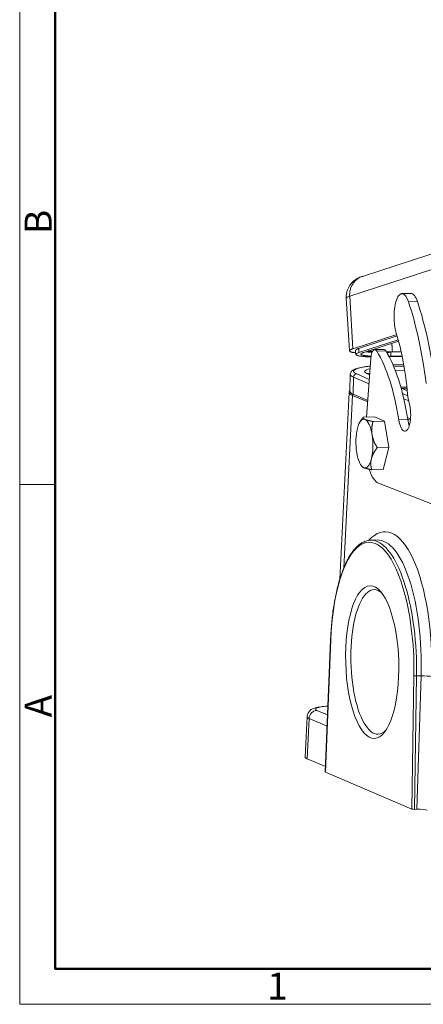
# Model space of a CAD drawing. Units: millimetres. Extents: x 3451 to 4193, y 481 to 1006.
# Drawn here: x 3451 to 3550, y 481 to 723 of the extents above; entities that cross this region are included whole.
import ezdxf

# ---------------------------------------------------------------- set-up
doc = ezdxf.new("R2010")
doc.units = ezdxf.units.MM
doc.header["$LTSCALE"] = 65.395
doc.layers.add('1', color=7, linetype='CONTINUOUS', true_color=0xffffff)
doc.layers.add('Dim', color=3, linetype='CONTINUOUS', lineweight=15)
doc.layers.add('图框', color=7, linetype='CONTINUOUS', lineweight=20)
doc.styles.add('Romans字体', font='romans.shx', dxfattribs={"width": 0.75})

# ---------------------------------------------------------------- blocks, each defined once
blk = doc.blocks.new('A4图框-NEW')
at = {"layer": '图框', "color": 1, "lineweight": 18}
for p, q in [((833.413, 690.535), (833.413, 480.535)), ((833.413, 480.535), (1130.412, 480.535))]:
    blk.add_line(p, q, dxfattribs=at)
at = {"layer": '图框', "lineweight": 50}
for p, q in [((836.913, 484.018), (836.913, 675.021)), ((836.855, 484.035), (1126.929, 484.035))]:
    blk.add_line(p, q, dxfattribs=at)
at = {"layer": '图框', "color": 6}
blk.add_line((836.913, 531.714), (833.413, 531.714), dxfattribs=at)
at = {"layer": '图框', "color": 6, "char_height": 2.652, "width": 2.55791, "attachment_point": 1, "rotation": 90, "style": 'Romans字体'}
for s, insert in [('B', (833.904, 556.375)), ('A', (833.904, 508.79))]:
    blk.add_mtext(s, dxfattribs=dict(at, insert=insert))
at = {"layer": '图框', "color": 6, "insert": (857.76, 483.652), "char_height": 2.652, "width": 2.55791, "attachment_point": 1, "style": 'Romans字体'}
blk.add_mtext('1', dxfattribs=at)

msp = doc.modelspace()

# ---------------------------------------------------------------- linework, layer by layer
at = {"layer": '1', "color": 0, "linetype": 'Continuous', "lineweight": 20}
for p, q in [((3555.393, 666.71), (3534.935, 660.024)), ((3531.8, 655.146), (3552.259, 661.832)), ((3530.952, 654.641), (3531.755, 641.696)), ((3532.602, 642.221), (3531.8, 655.146)), ((3546.837, 655.833), (3544.634, 655.77)), ((3548.47, 653.804), (3546.267, 653.741)), ((3532.602, 642.221), (3543.364, 645.738)), ((3534.008, 642.261), (3543.476, 645.355)), ((3534.072, 641.267), (3543.735, 644.425)), ((3535.244, 641.301), (3543.821, 644.104)), ((3533.252, 641.794), (3533.315, 640.801)), ((3536.999, 639.804), (3535.962, 625.363)), ((3540.14, 642.06), (3537.937, 641.997)), ((3538.481, 641.592), (3540.683, 641.655)), ((3544.707, 640.296), (3541.513, 640.204)), ((3544.471, 641.412), (3541.874, 641.337)), ((3544.682, 640.423), (3541.938, 640.344)), ((3544.443, 641.538), (3542.302, 641.477)), ((3545.089, 638.291), (3542.457, 638.216)), ((3545.091, 638.281), (3542.463, 638.206)), ((3542.643, 637.782), (3545.166, 637.854)), ((3531.941, 635.901), (3531.828, 631.75)), ((3532.637, 631.047), (3532.75, 635.199)), ((3532.75, 635.199), (3536.551, 633.567)), ((3533.521, 636.011), (3536.631, 634.676)), ((3536.711, 635.8), (3536.052, 636.083)), ((3536.716, 635.869), (3536.346, 636.028)), ((3543.006, 636.875), (3545.316, 636.941)), ((3545.877, 632.809), (3544.363, 632.766)), ((3545.975, 631.895), (3544.42, 632.562)), ((3545.983, 631.821), (3544.442, 632.482)), ((3544.611, 632.48), (3545.909, 632.518)), ((3531.681, 631.43), (3529.385, 585.521)), ((3532.49, 630.718), (3530.369, 588.311)), ((3532.49, 630.718), (3536.231, 629.113)), ((3536.258, 629.493), (3532.637, 631.047)), ((3544.787, 631.175), (3546.106, 630.609)), ((3545.095, 629.9), (3546.313, 629.377)), ((3535.129, 625.339), (3537.941, 625.419)), ((3537.941, 625.419), (3540.347, 624.387)), ((3546.758, 624.986), (3545.992, 625.315)), ((3534.779, 624.856), (3534.37, 624.261)), ((3537.534, 624.306), (3540.347, 624.387)), ((3540.347, 624.387), (3541.388, 617.94)), ((3543.874, 624.72), (3546.077, 624.783)), ((3546.059, 624.895), (3546.721, 624.61)), ((3538.576, 617.859), (3541.388, 617.94)), ((3541.388, 617.94), (3540.023, 612.525)), ((3534.68, 613.429), (3534.855, 613.203)), ((3537.211, 612.445), (3540.023, 612.525)), ((3538.888, 609.085), (3556.127, 602.353)), ((3538.553, 595.143), (3536.951, 595.097)), ((3527.1, 570.54), (3525.81, 538.058)), ((3527.131, 570.507), (3525.841, 538.03)), ((3547.116, 528.899), (3547.605, 561.72)), ((3547.759, 528.838), (3548.248, 561.676)), ((3548.248, 561.676), (3549.352, 561.708)), ((3548.322, 528.854), (3549.352, 561.708)), ((3526.366, 552.069), (3523.75, 553.192)), ((3521.326, 551.642), (3520.83, 541.734)), ((3521.823, 551.196), (3521.328, 541.298)), ((3521.823, 551.196), (3526.256, 549.293)), ((3525.861, 539.352), (3521.328, 541.298)), ((3547.116, 528.899), (3525.841, 538.03)), ((3548.322, 528.854), (3547.759, 528.838))]:
    msp.add_line(p, q, dxfattribs=at)
for centre, major_axis, ratio, start_param, end_param in [((3544.806, 649.78), (0.171, -5.989), 0.3472436, 2.2833992, 5.3739211), ((3547.009, 649.843), (-0.171, 5.989), 0.3472436, 5.4249918, 6.2831911), ((3533.436, 618.97), (1.504, -52.578), 0.3472436, 1.8446013, 2.2833992), ((3535.639, 619.033), (-1.504, 52.578), 0.3472436, 4.986194, 5.4249918), ((3534.299, 624.287), (-1.001, 34.986), 0.3472436, 4.8981348, 5.3739211), ((3538.023, 638.998), (0.086, -2.999), 0.3472436, 2.6057691, 4.4303143), ((3533.444, 613.061), (0.944, -32.987), 0.3472436, 1.9220932, 2.6057681), ((3540.226, 639.061), (-0.086, 2.999), 0.3472436, 5.7473617, 6.2832078), ((3535.647, 613.124), (0.944, -32.987), 0.3472436, 1.9220932, 2.6057681), ((3544.957, 636.338), (-12.195, 0.332), 0.1490124, 5.4422302, 6.6419995), ((3544.936, 635.547), (-12.995, 0.354), 0.1490124, 0.0023171, 0.3588142), ((3533.5, 635.22), (0.316, 0.735), 0.9258603, 0.405363, 1.9761593), ((3544.957, 636.338), (9.496, -0.259), 0.1490124, 2.604513, 3.5004069), ((3536.031, 635.292), (-0.316, -0.735), 0.9258603, 3.141592, 3.5469556), ((3544.936, 635.547), (8.697, -0.237), 0.1490124, 2.8046177, 2.9624827), ((3544.679, 631.058), (12.998, -0.366), 0.1493729, 3.1383257, 3.5004958), ((3544.823, 631.396), (12.995, -0.354), 0.1490124, 3.1415781, 3.5004069), ((3532.959, 630.723), (-0.197, -0.459), 0.9258603, 4.3637956, 5.1002987), ((3548.069, 632.256), (0.172, -5.998), 0.3472436, 4.8981348, 5.3155001), ((3545.265, 626.275), (-0.126, 4.398), 0.3472436, 1.9220932, 5.3155014), ((3535.42, 618.87), (-0.172, 5.998), 0.3472436, 6.123609, 7.1708065), ((3535.42, 618.87), (0.172, -5.998), 0.3472436, 1.9348188, 2.9820163), ((3547.468, 626.338), (0.126, -4.398), 0.3472436, 5.0636859, 5.4776817), ((3535.42, 618.87), (-0.172, 5.998), 0.3472436, 0.8876212, 1.9348188), ((3535.42, 618.87), (-0.172, 5.998), 0.3472436, 4.0292139, 5.0764114), ((3535.42, 618.87), (0.172, -5.998), 0.3472436, 5.0764114, 6.123609), ((3535.42, 618.87), (-0.172, 5.998), 0.3472436, 2.9820163, 4.0292139), ((3539.11, 618.988), (0.286, -9.996), 0.3472436, 5.4007883, 6.1370642), ((3540.768, 565.159), (-0.326, 32.003), 0.3497405, 4.5941593, 6.6443801), ((3537.34, 565.096), (0.844, -29.488), 0.3472436, 2.2328861, 4.5179061), ((3537.809, 565.109), (0.858, -29.988), 0.3472436, 3.0230054, 3.2596764), ((3537.809, 565.109), (0.858, -29.988), 0.3472436, 1.4461266, 3.0230054), ((3538.894, 565.14), (-0.269, 30.004), 0.3498995, 4.5945926, 6.2905989), ((3538.277, 565.123), (0.509, -17.793), 0.3472436, 2.8319071, 6.2831853), ((3537.34, 565.096), (0.844, -29.488), 0.3472436, 1.4624454, 2.2328861), ((3527.599, 570.521), (-0.5, 0.02), 0.1812337, 6.2830938, 6.6440579), ((3537.34, 565.096), (0.844, -29.488), 0.3472436, 1.4461266, 1.4624454), ((3548.074, 561.733), (-0.5, 0.007), 0.1166095, 0.3571749, 1.9279712), ((3550.048, 561.479), (1.999, -0.063), 0.1105353, 0.3596514, 1.9298387), ((3523.697, 551.215), (-0.789, -1.838), 0.9258603, 3.5469556, 5.1002987), ((3529.376, 553.352), (5.999, -0.164), 0.1489825, 2.084159, 3.5003745), ((3529.322, 551.375), (7.997, -0.263), 0.1515162, 3.1380977, 3.5011758), ((3538.277, 565.123), (0.509, -17.793), 0.3472436, 0, 0.3096991), ((3528.829, 541.512), (7.999, -0.218), 0.1489825, 3.1382044, 3.5003745), ((3526.31, 538.044), (0.5, -0.014), 0.1490808, 3.1397259, 3.5006164), ((3547.585, 528.913), (0.5, -0.014), 0.1490808, 3.5006164, 5.0714127), ((3549.016, 528.556), (1.999, -0.054), 0.1491234, 0.3592467, 1.9292233)]:
    msp.add_ellipse(centre, major_axis=major_axis, ratio=ratio, start_param=start_param, end_param=end_param, dxfattribs=at)
msp.add_ellipse((3537.34, 565.096), major_axis=(-0.538, 18.792), ratio=0.3472436, dxfattribs=at)
at = {"layer": '1', "color": 0, "linetype": 'Continuous', "lineweight": 20, "extrusion": (9.1e-15, -7.6e-15, -1)}
msp.add_open_spline([(3534.997, 660.044), (3534.854, 660), (3534.552, 659.894), (3534.081, 659.699), (3533.576, 659.439), (3533.06, 659.104), (3532.547, 658.678), (3532.062, 658.156), (3531.637, 657.544), (3531.296, 656.857), (3531.06, 656.114), (3530.939, 655.361), (3530.944, 654.865), (3530.964, 654.628)], degree=3, knots=[0, 0, 0, 0, 0.0875945, 0.1790497, 0.2654905, 0.3514215, 0.4391869, 0.5303674, 0.6240915, 0.719476, 0.8158665, 0.9128449, 1, 1, 1, 1], dxfattribs=at)
at = {"layer": '1', "color": 0, "linetype": 'Continuous', "lineweight": 20}
for points, degree, knots in [([(3531.801, 655.146), (3531.78, 655.471), (3531.79, 655.796), (3531.87, 656.437), (3531.939, 656.751), (3532.136, 657.358), (3532.263, 657.649), (3532.569, 658.199), (3532.749, 658.456), (3533.153, 658.928), (3533.378, 659.141), (3533.864, 659.516), (3534.126, 659.678), (3534.574, 659.893), (3534.753, 659.965), (3534.935, 660.024)], 3, [0, 0, 0, 0, 0.1508409, 0.1508409, 0.3016819, 0.3016819, 0.4525228, 0.4525228, 0.6033638, 0.6033638, 0.7542047, 0.7542047, 0.9050456, 0.9050456, 1, 1, 1, 1]), ([(3530.953, 654.626), (3530.952, 654.632), (3530.953, 654.674), (3530.993, 654.757), (3531.149, 654.879), (3531.406, 655.009), (3531.668, 655.1), (3531.801, 655.146)], 3, [0, 0, 0, 0, 0.0366439, 0.2673414, 0.5048001, 0.7490198, 1, 1, 1, 1]), ([(3537.018, 640.192), (3536.837, 640.197), (3536.661, 640.204), (3536.22, 640.223), (3535.962, 640.237), (3535.48, 640.27), (3535.256, 640.288), (3534.84, 640.33), (3534.65, 640.352), (3534.306, 640.401), (3534.152, 640.428), (3533.882, 640.485), (3533.766, 640.515), (3533.573, 640.579), (3533.496, 640.613), (3533.381, 640.683), (3533.344, 640.72), (3533.309, 640.796), (3533.312, 640.835), (3533.357, 640.917), (3533.4, 640.958), (3533.525, 641.044), (3533.607, 641.088), (3533.811, 641.176), (3533.932, 641.222), (3534.072, 641.267)], 3, [0, 0, 0, 0, 0.0536006, 0.0536006, 0.1396369, 0.1396369, 0.2256732, 0.2256732, 0.3117095, 0.3117095, 0.3977458, 0.3977458, 0.4837822, 0.4837822, 0.5698185, 0.5698185, 0.6558548, 0.6558548, 0.7418911, 0.7418911, 0.8279274, 0.8279274, 0.9139637, 0.9139637, 1, 1, 1, 1]), ([(3537.034, 640.37), (3536.88, 640.378), (3536.079, 640.432), (3535.146, 640.565), (3534.621, 640.738), (3534.525, 640.944), (3534.863, 641.176), (3535.244, 641.301)], 2, [0, 0, 0, 0.0430393, 0.2344314, 0.4258236, 0.6172157, 0.8086079, 1, 1, 1]), ([(3535.734, 641.468), (3536.136, 641.418), (3536.953, 641.362), (3537.282, 641.347)], 2, [0, 0, 0, 0.639323, 1, 1, 1]), ([(3537.414, 641.536), (3536.997, 641.57), (3536.494, 641.641), (3536.346, 641.671)], 2, [0, 0, 0, 0.6328045, 1, 1, 1]), ([(3536.859, 637.929), (3536.816, 637.925), (3536.441, 637.886), (3535.767, 637.804), (3534.912, 637.67), (3534.154, 637.516), (3533.494, 637.338), (3532.946, 637.135), (3532.543, 636.913), (3532.241, 636.655), (3532.043, 636.365), (3531.938, 636.084), (3531.95, 635.925), (3531.955, 635.886)], 3, [0, 0, 0, 0, 0.0154797, 0.1369022, 0.2590635, 0.3824407, 0.5079683, 0.637681, 0.7602989, 0.8414859, 0.9124433, 0.9789527, 1, 1, 1, 1]), ([(3536.346, 636.028), (3536.292, 636.052), (3536.189, 636.099), (3536.118, 636.145), (3536.11, 636.153), (3536.11, 636.153)], 3, [0, 0, 0, 0, 0.354738, 0.8236671, 1, 1, 1, 1]), ([(3531.82, 631.844), (3531.787, 631.795), (3531.722, 631.675), (3531.697, 631.533), (3531.692, 631.446)], 3, [0, 0, 0, 0, 0.4380695, 1, 1, 1, 1]), ([(3535.591, 594.811), (3535.424, 594.756), (3535.016, 594.59), (3534.383, 594.198), (3533.692, 593.637), (3533.02, 592.94), (3532.37, 592.114), (3531.748, 591.162), (3531.156, 590.09), (3530.597, 588.906), (3530.073, 587.615), (3529.586, 586.223), (3529.137, 584.737), (3528.727, 583.163), (3528.359, 581.508), (3528.034, 579.779), (3527.752, 577.985), (3527.515, 576.133), (3527.324, 574.231), (3527.185, 572.363), (3527.123, 571.125), (3527.1, 570.54)], 3, [0, 0, 0, 0, 0.0352678, 0.0872877, 0.1402336, 0.1939717, 0.2482099, 0.3026742, 0.3571739, 0.4116124, 0.4659662, 0.520234, 0.5744237, 0.6285461, 0.6826121, 0.7366315, 0.7906128, 0.8445633, 0.8984893, 0.9523959, 1, 1, 1, 1]), ([(3526.446, 554.24), (3526.246, 554.229), (3525.764, 554.2), (3525.044, 554.135), (3524.303, 554.038), (3523.604, 553.904), (3523.039, 553.74), (3522.56, 553.524), (3522.189, 553.285), (3521.856, 552.977), (3521.576, 552.583), (3521.387, 552.129), (3521.339, 551.811), (3521.331, 551.652)], 3, [0, 0, 0, 0, 0.0803957, 0.1978149, 0.3183277, 0.4451983, 0.5883408, 0.6728913, 0.7411901, 0.8073925, 0.8731995, 0.9393798, 1, 1, 1, 1])]:
    msp.add_open_spline(points, degree=degree, knots=knots, dxfattribs=at)
msp.add_rational_spline([(3533.245, 641.198), (3531.439, 641.428), (3531.298, 641.795), (3532.602, 642.221)], [0.853757473249, 0.849981982085, 0.898729491002, 1], degree=3, dxfattribs=at)
at = {"layer": '1', "color": 0, "linetype": 'Continuous', "lineweight": 20, "extrusion": (-4.084e-13, 7.212e-13, -1)}
msp.add_open_spline([(3533.251, 641.794), (3533.245, 641.889), (3533.585, 642.122), (3534.008, 642.261)], degree=2, knots=[0, 0, 0, 0.4480094, 1, 1, 1], dxfattribs=at)
at = {"layer": '1', "color": 0, "linetype": 'Continuous', "lineweight": 20}
for points, degree in [([(3534.008, 642.261), (3534.072, 641.267)], 1), ([(3542.168, 643.564), (3542.302, 641.477)], 1), ([(3542.302, 641.477), (3541.516, 641.455), (3540.789, 641.448)], 2), ([(3540.848, 641.314), (3541.349, 641.322), (3541.874, 641.337)], 2), ([(3541.938, 640.344), (3541.655, 640.336), (3541.38, 640.33)], 2), ([(3541.874, 641.337), (3541.938, 640.344)], 1), ([(3534.771, 624.844), (3534.938, 625.087), (3535.129, 625.339)], 2), ([(3535.129, 625.339), (3535.075, 625.188), (3535.297, 624.924), (3535.582, 624.801)], 2), ([(3535.582, 624.801), (3535.866, 624.679), (3536.825, 624.436), (3537.534, 624.306)], 2), ([(3537.534, 624.306), (3537.295, 623.418), (3537.182, 621.825), (3537.305, 621.061)], 2), ([(3537.305, 621.061), (3537.428, 620.298), (3538.052, 618.727), (3538.576, 617.859)], 2), ([(3538.576, 617.859), (3538.009, 617.111), (3537.305, 615.772), (3537.144, 615.131)], 2), ([(3537.144, 615.131), (3536.982, 614.49), (3537.016, 613.172), (3537.211, 612.445)], 2), ([(3537.211, 612.445), (3536.503, 612.575), (3535.543, 612.817), (3535.259, 612.94)], 2)]:
    msp.add_open_spline(points, degree=degree, dxfattribs=at)
at = {"layer": '1', "color": 0, "linetype": 'Continuous', "lineweight": 20, "extrusion": (-3.024e-13, -4.671e-13, -1)}
msp.add_open_spline([(3535.259, 612.94), (3534.974, 613.062), (3534.857, 613.201), (3534.852, 613.207)], degree=2, knots=[0, 0, 0, 0.9528631, 1, 1, 1], dxfattribs=at)

# ---------------------------------------------------------------- block references
at = {"layer": 'Dim', "xscale": 2.5, "yscale": 2.5, "zscale": 2.5}
msp.add_blockref('A4图框-NEW', (1367.135, -720.473), dxfattribs=at)

doc.saveas('drawing.dxf')
